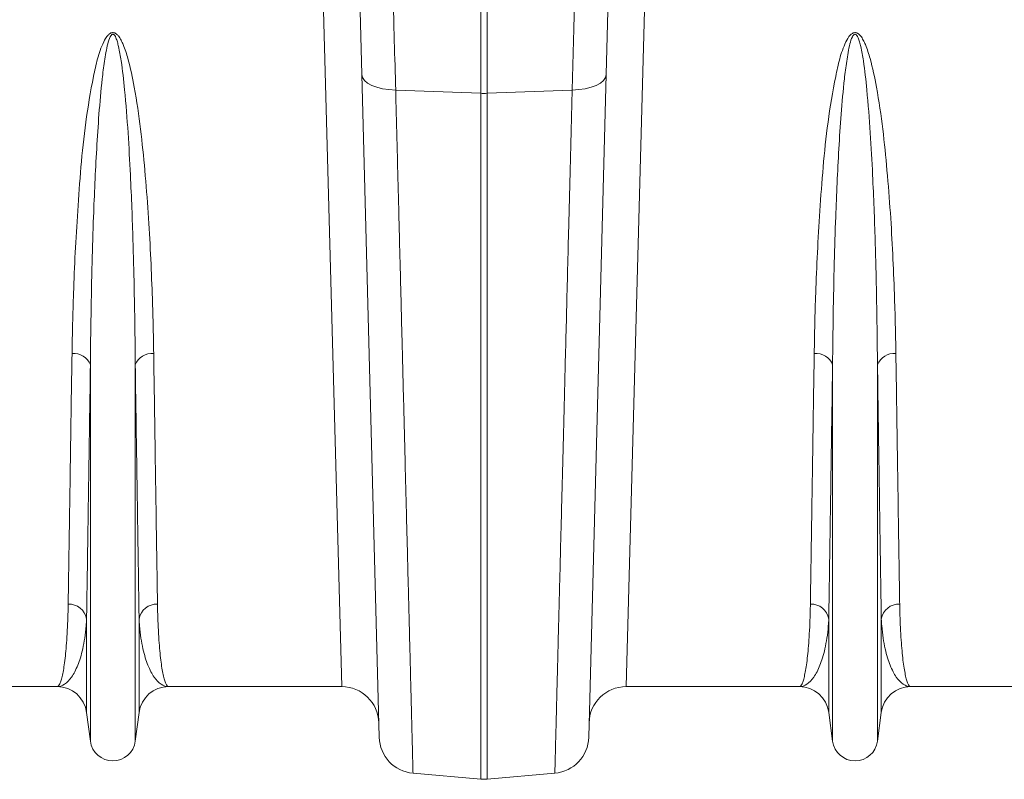
# Model space of a CAD drawing. Units: millimetres. Extents: x 0 to 26460, y 0 to 18711.
# Drawn here: x 6847 to 7113, y 8243 to 8448 of the extents above; entities that cross this region are included whole.
import ezdxf

# ---------------------------------------------------------------- set-up
doc = ezdxf.new("R2010")
doc.units = ezdxf.units.MM
doc.linetypes.add('SLD-Solid', pattern=[0])
doc.layers.add('ACO_DRAINAGE', color=7, linetype='SLD-Solid')

msp = doc.modelspace()

# ---------------------------------------------------------------- linework, layer by layer
at = {"layer": 'ACO_DRAINAGE', "linetype": 'SLD-Solid', "lineweight": 0}
for p, q in [((6971.63, 8428.11), (6971.63, 8517.87)), ((6973.37, 8517.91), (6973.37, 8428.11)), ((6934.17, 8268.26), (6928.78, 8467.75)), ((7016.23, 8467.75), (7010.83, 8268.26)), ((6939.59, 8433.14), (6938.77, 8464.54)), ((7006.23, 8464.54), (7005.41, 8433.14)), ((6944.27, 8254.63), (6939.59, 8433.14)), ((6939.59, 8433.14), (6939.78, 8432.34)), ((6939.78, 8432.34), (6940.31, 8431.57)), ((7005.41, 8433.14), (7000.74, 8254.63)), ((7005.22, 8432.34), (7004.7, 8431.57)), ((7005.41, 8433.14), (7005.22, 8432.34)), ((6940.31, 8431.57), (6941.14, 8430.87)), ((6941.14, 8430.87), (6942.26, 8430.25)), ((6942.26, 8430.25), (6943.63, 8429.74)), ((6943.63, 8429.74), (6945.19, 8429.36)), ((7001.38, 8429.74), (6999.81, 8429.36)), ((7002.75, 8430.25), (7001.38, 8429.74)), ((7003.87, 8430.87), (7002.75, 8430.25)), ((7004.7, 8431.57), (7003.87, 8430.87)), ((6945.19, 8429.36), (6946.91, 8429.1)), ((6946.91, 8429.1), (6948.72, 8429)), ((6948.72, 8429), (6971.63, 8428.11)), ((6971.63, 8243.33), (6971.63, 8428.11)), ((6996.29, 8429), (6973.37, 8428.11)), ((6973.37, 8428.11), (6973.37, 8243.33)), ((6998.09, 8429.1), (6996.29, 8429)), ((6999.81, 8429.36), (6998.09, 8429.1)), ((6866.46, 8253.55), (6866.46, 8354.92)), ((6878.55, 8253.55), (6878.55, 8354.92)), ((7066.46, 8253.55), (7066.46, 8354.92)), ((7078.55, 8253.55), (7078.55, 8354.92)), ((6865.43, 8261.31), (6865.43, 8286.48)), ((6879.58, 8261.31), (6879.58, 8286.48)), ((7065.43, 8261.31), (7065.43, 8286.48)), ((7079.58, 8261.31), (7079.58, 8286.48)), ((6857.49, 8268.26), (6810.83, 8268.26)), ((6934.17, 8268.26), (6887.51, 8268.26)), ((7057.49, 8268.26), (7010.83, 8268.26)), ((7134.17, 8268.26), (7087.51, 8268.26)), ((6866.46, 8253.55), (6865.43, 8261.31)), ((6879.58, 8261.31), (6878.55, 8253.55)), ((7066.46, 8253.55), (7065.43, 8261.31)), ((7079.58, 8261.31), (7078.55, 8253.55)), ((6953.39, 8244.93), (6971.63, 8243.33)), ((6991.61, 8244.93), (6973.37, 8243.33))]:
    msp.add_line(p, q, dxfattribs=at)
for centre, radius, start, end in [((6972.5, 8450.7), 22.6, 267.7902, 272.2098), ((6861.98, 8353.28), 4.77, 20.1192, 95.7321), ((6883.03, 8353.28), 4.77, 84.2679, 159.8808), ((7061.98, 8353.28), 4.77, 20.1192, 95.7321), ((7083.03, 8353.28), 4.77, 84.2679, 159.8808), ((6860.6, 8285.62), 4.9, 10.1297, 91.5466), ((6884.4, 8285.62), 4.9, 88.4534, 169.8703), ((7060.6, 8285.62), 4.9, 10.1297, 91.5466), ((7084.4, 8285.62), 4.9, 88.4534, 169.8703), ((6857.49, 8260.26), 8, 7.5666, 90), ((6887.51, 8260.26), 8, 90, 172.4334), ((6934.17, 8258.26), 10, 1.5, 90), ((7010.83, 8258.26), 10, 90, 178.5), ((7057.49, 8260.26), 8, 7.5666, 90), ((7087.51, 8260.26), 8, 90, 172.4334), ((6954.27, 8254.89), 10, 181.5, 265), ((6990.74, 8254.89), 10, 275, 358.5), ((6872.5, 8254.36), 6.1, 187.5666, 352.4334), ((7072.5, 8254.36), 6.1, 187.5666, 352.4334), ((6972.5, 8253.29), 10, 265, 275)]:
    msp.add_arc(centre, radius, start, end, dxfattribs=at)
for points, knots in [([(6947.9, 8458.93), (6947.97, 8456.2), (6948.12, 8450.74), (6948.39, 8440.82), (6948.6, 8433.43), (6948.72, 8429)], [0, 0, 0, 0, 0.28598, 0.572665, 1, 1, 1, 1]), ([(6996.29, 8429), (6996.37, 8431.97), (6996.53, 8437.92), (6996.81, 8447.99), (6997, 8454.83), (6997.11, 8458.93)], [0, 0, 0, 0, 0.28598, 0.572665, 1, 1, 1, 1]), ([(6861.5, 8358.03), (6861.55, 8360.68), (6861.64, 8365.97), (6861.91, 8375.01), (6862.33, 8385.11), (6863, 8396.43), (6863.85, 8408.17), (6865.08, 8420.28), (6866.72, 8430.07), (6868.27, 8437.37), (6869.55, 8441.13), (6870.82, 8443.47), (6871.69, 8444.24), (6872.19, 8444.46), (6872.62, 8444.49), (6873.05, 8444.38), (6873.54, 8444.07), (6874.14, 8443.43), (6874.75, 8442.44), (6875.68, 8440.42), (6877.01, 8436.18), (6878.6, 8428.52), (6880.05, 8418.42), (6881.18, 8407.09), (6882.06, 8395.83), (6882.7, 8384.71), (6883.1, 8374.74), (6883.37, 8365.84), (6883.46, 8360.63), (6883.51, 8358.03)], [0, 0, 0, 0, 0.051505, 0.10301, 0.168397, 0.233784, 0.299876, 0.366003, 0.432016, 0.457021, 0.48192, 0.492896, 0.496512, 0.498669, 0.500535, 0.502389, 0.504824, 0.508706, 0.515272, 0.522058, 0.542489, 0.583301, 0.644038, 0.704796, 0.769391, 0.834028, 0.898628, 0.949314, 1, 1, 1, 1]), ([(6878.55, 8354.92), (6878.52, 8357.64), (6878.47, 8363.09), (6878.34, 8371.44), (6878.17, 8379.87), (6877.94, 8388.39), (6877.64, 8397.13), (6877.22, 8406.79), (6876.64, 8417.42), (6875.86, 8427.73), (6874.99, 8435.55), (6874.26, 8439.87), (6873.74, 8441.93), (6873.42, 8442.92), (6873.09, 8443.58), (6872.85, 8443.88), (6872.67, 8443.99), (6872.56, 8444.03), (6872.45, 8444.03), (6872.33, 8443.99), (6872.22, 8443.92), (6872, 8443.72), (6871.54, 8442.91), (6870.86, 8440.54), (6870.21, 8436.73), (6869.42, 8430.38), (6868.73, 8422.47), (6868.12, 8413.1), (6867.65, 8403.88), (6867.23, 8393.61), (6866.87, 8381.7), (6866.6, 8368.38), (6866.49, 8359.39), (6866.46, 8354.99), (6866.46, 8354.92)], [0, 0, 0, 0, 0.051492, 0.103055, 0.151904, 0.200813, 0.249907, 0.299065, 0.359902, 0.420879, 0.461328, 0.481217, 0.487645, 0.493618, 0.49685, 0.498599, 0.499271, 0.499715, 0.500271, 0.500767, 0.501443, 0.50218, 0.505032, 0.515036, 0.539407, 0.563912, 0.613451, 0.663087, 0.712957, 0.762895, 0.832964, 0.915737, 0.998805, 1, 1, 1, 1]), ([(7061.5, 8358.03), (7061.55, 8360.68), (7061.64, 8365.97), (7061.91, 8375.01), (7062.33, 8385.11), (7063, 8396.43), (7063.85, 8408.17), (7065.08, 8420.28), (7066.72, 8430.07), (7068.27, 8437.37), (7069.55, 8441.13), (7070.82, 8443.47), (7071.69, 8444.24), (7072.19, 8444.46), (7072.62, 8444.49), (7073.05, 8444.38), (7073.54, 8444.07), (7074.14, 8443.43), (7074.75, 8442.44), (7075.68, 8440.42), (7077.01, 8436.18), (7078.6, 8428.52), (7080.05, 8418.42), (7081.18, 8407.09), (7082.06, 8395.83), (7082.7, 8384.71), (7083.1, 8374.74), (7083.37, 8365.84), (7083.46, 8360.63), (7083.51, 8358.03)], [0, 0, 0, 0, 0.051505, 0.10301, 0.168397, 0.233784, 0.299876, 0.366003, 0.432016, 0.457021, 0.48192, 0.492896, 0.496512, 0.498669, 0.500535, 0.502389, 0.504824, 0.508706, 0.515272, 0.522058, 0.542489, 0.583301, 0.644038, 0.704796, 0.769391, 0.834028, 0.898628, 0.949314, 1, 1, 1, 1]), ([(7078.55, 8354.92), (7078.52, 8357.64), (7078.47, 8363.09), (7078.34, 8371.44), (7078.17, 8379.87), (7077.94, 8388.39), (7077.64, 8397.13), (7077.22, 8406.79), (7076.64, 8417.42), (7075.86, 8427.73), (7074.99, 8435.55), (7074.26, 8439.87), (7073.74, 8441.93), (7073.42, 8442.92), (7073.09, 8443.58), (7072.85, 8443.88), (7072.67, 8443.99), (7072.56, 8444.03), (7072.45, 8444.03), (7072.33, 8443.99), (7072.22, 8443.92), (7072, 8443.72), (7071.54, 8442.91), (7070.86, 8440.54), (7070.21, 8436.73), (7069.42, 8430.38), (7068.73, 8422.47), (7068.12, 8413.1), (7067.65, 8403.88), (7067.23, 8393.61), (7066.87, 8381.7), (7066.6, 8368.38), (7066.49, 8359.39), (7066.46, 8354.99), (7066.46, 8354.92)], [0, 0, 0, 0, 0.051492, 0.103055, 0.151904, 0.200813, 0.249907, 0.299065, 0.359902, 0.420879, 0.461328, 0.481217, 0.487645, 0.493618, 0.49685, 0.498599, 0.499271, 0.499715, 0.500271, 0.500767, 0.501443, 0.50218, 0.505032, 0.515036, 0.539407, 0.563912, 0.613451, 0.663087, 0.712957, 0.762895, 0.832964, 0.915737, 0.998805, 1, 1, 1, 1]), ([(6948.72, 8429), (6948.87, 8423.06), (6949.17, 8411.19), (6949.61, 8394.1), (6950.03, 8377.55), (6950.43, 8361.65), (6950.77, 8348.17), (6951.06, 8336.92), (6951.29, 8327.65), (6951.52, 8318.79), (6951.73, 8310.29), (6951.94, 8302.2), (6952.13, 8294.52), (6952.32, 8287.33), (6952.48, 8280.74), (6952.64, 8274.74), (6952.77, 8269.31), (6952.9, 8264.39), (6953.01, 8259.97), (6953.11, 8256.08), (6953.2, 8252.73), (6953.27, 8249.95), (6953.32, 8247.93), (6953.35, 8246.52), (6953.38, 8245.61), (6953.39, 8245.03), (6953.39, 8244.96), (6953.39, 8244.93)], [0, 0, 0, 0, 0.054593, 0.109186, 0.163982, 0.219406, 0.275043, 0.312148, 0.349317, 0.38668, 0.424107, 0.462281, 0.500525, 0.538979, 0.577505, 0.614609, 0.651776, 0.689137, 0.726564, 0.764737, 0.802979, 0.841433, 0.879957, 0.909884, 0.939844, 0.969905, 1, 1, 1, 1]), ([(6991.61, 8244.93), (6991.61, 8245.04), (6991.62, 8245.28), (6991.67, 8247.18), (6991.75, 8250.22), (6991.85, 8254.52), (6991.98, 8259.46), (6992.11, 8264.56), (6992.23, 8269.48), (6992.37, 8274.94), (6992.53, 8280.97), (6992.69, 8287.57), (6992.88, 8294.75), (6993.07, 8302.46), (6993.28, 8310.59), (6993.49, 8319.09), (6993.72, 8327.94), (6993.96, 8337.24), (6994.2, 8347.04), (6994.47, 8357.32), (6994.74, 8368.08), (6995.02, 8379.25), (6995.29, 8389.96), (6995.55, 8400.06), (6995.79, 8409.51), (6996.04, 8419.14), (6996.2, 8425.71), (6996.29, 8429)], [0, 0, 0, 0, 0.054593, 0.109186, 0.163983, 0.219407, 0.275046, 0.312143, 0.349304, 0.386658, 0.424077, 0.462243, 0.500478, 0.538924, 0.577441, 0.614539, 0.651702, 0.689057, 0.726478, 0.764644, 0.80288, 0.841327, 0.879844, 0.909799, 0.939787, 0.969877, 1, 1, 1, 1]), ([(6860.47, 8290.52), (6860.49, 8292.15), (6860.54, 8295.4), (6860.63, 8300.91), (6860.72, 8306.87), (6860.82, 8313.36), (6860.93, 8320.37), (6861.04, 8327.9), (6861.16, 8335.91), (6861.31, 8345.78), (6861.43, 8353.43), (6861.5, 8358.03)], [0, 0, 0, 0, 0.102963, 0.205927, 0.309606, 0.413284, 0.519219, 0.625153, 0.731867, 0.838581, 1, 1, 1, 1]), ([(6883.51, 8358.03), (6883.58, 8353.43), (6883.69, 8345.89), (6883.84, 8336.2), (6883.95, 8328.41), (6884.07, 8321.04), (6884.17, 8314.04), (6884.27, 8307.45), (6884.37, 8301.3), (6884.46, 8295.59), (6884.51, 8292.21), (6884.54, 8290.52)], [0, 0, 0, 0, 0.161419, 0.264383, 0.367346, 0.471025, 0.574704, 0.680638, 0.786572, 0.893286, 1, 1, 1, 1]), ([(7060.47, 8290.52), (7060.49, 8292.15), (7060.54, 8295.4), (7060.63, 8300.91), (7060.72, 8306.87), (7060.82, 8313.36), (7060.93, 8320.37), (7061.04, 8327.9), (7061.16, 8335.91), (7061.31, 8345.78), (7061.43, 8353.43), (7061.5, 8358.03)], [0, 0, 0, 0, 0.102963, 0.205927, 0.309606, 0.413284, 0.519219, 0.625153, 0.731867, 0.838581, 1, 1, 1, 1]), ([(7083.51, 8358.03), (7083.58, 8353.43), (7083.69, 8345.89), (7083.84, 8336.2), (7083.95, 8328.41), (7084.07, 8321.04), (7084.17, 8314.04), (7084.27, 8307.45), (7084.37, 8301.3), (7084.46, 8295.59), (7084.51, 8292.21), (7084.54, 8290.52)], [0, 0, 0, 0, 0.1614192, 0.2643828, 0.3673463, 0.471025, 0.5747037, 0.680638, 0.7865724, 0.8932862, 1, 1, 1, 1]), ([(6866.46, 8354.92), (6866.39, 8350.26), (6866.27, 8342.61), (6866.13, 8332.79), (6866.01, 8324.89), (6865.89, 8317.4), (6865.79, 8310.31), (6865.69, 8303.63), (6865.59, 8297.41), (6865.5, 8291.62), (6865.45, 8288.19), (6865.43, 8286.48)], [0, 0, 0, 0, 0.161424, 0.264477, 0.367531, 0.47094, 0.57565, 0.680546, 0.786575, 0.893189, 1, 1, 1, 1]), ([(6879.58, 8286.48), (6879.55, 8288.13), (6879.5, 8291.44), (6879.42, 8297.02), (6879.33, 8303.06), (6879.23, 8309.64), (6879.12, 8316.74), (6879.01, 8324.37), (6878.88, 8332.49), (6878.73, 8342.5), (6878.62, 8350.26), (6878.55, 8354.92)], [0, 0, 0, 0, 0.103053, 0.206106, 0.309516, 0.413284, 0.519121, 0.625151, 0.731765, 0.838576, 1, 1, 1, 1]), ([(7066.46, 8354.92), (7066.39, 8350.26), (7066.27, 8342.61), (7066.13, 8332.79), (7066.01, 8324.89), (7065.89, 8317.4), (7065.79, 8310.31), (7065.69, 8303.63), (7065.59, 8297.41), (7065.5, 8291.62), (7065.45, 8288.19), (7065.43, 8286.48)], [0, 0, 0, 0, 0.161424, 0.264477, 0.367531, 0.47094, 0.57565, 0.680546, 0.786575, 0.893189, 1, 1, 1, 1]), ([(7079.58, 8286.48), (7079.55, 8288.13), (7079.5, 8291.44), (7079.42, 8297.02), (7079.33, 8303.06), (7079.23, 8309.64), (7079.12, 8316.74), (7079.01, 8324.37), (7078.88, 8332.49), (7078.73, 8342.5), (7078.62, 8350.26), (7078.55, 8354.92)], [0, 0, 0, 0, 0.103053, 0.206106, 0.309516, 0.413284, 0.519121, 0.625151, 0.731765, 0.838576, 1, 1, 1, 1]), ([(6857.49, 8268.26), (6857.5, 8268.26), (6857.62, 8268.26), (6857.87, 8268.39), (6858.23, 8268.98), (6858.59, 8269.95), (6858.93, 8271.31), (6859.26, 8273.06), (6859.57, 8275.22), (6859.84, 8277.78), (6860.09, 8280.79), (6860.29, 8284.29), (6860.41, 8287.61), (6860.46, 8289.79), (6860.47, 8290.52)], [0, 0, 0, 0, 0.002574, 0.09457, 0.186681, 0.279139, 0.371714, 0.465611, 0.559631, 0.654023, 0.74854, 0.849066, 0.949744, 1, 1, 1, 1]), ([(6884.54, 8290.52), (6884.55, 8289.79), (6884.59, 8287.61), (6884.71, 8284.29), (6884.91, 8280.82), (6885.16, 8277.85), (6885.42, 8275.34), (6885.72, 8273.2), (6886.05, 8271.42), (6886.39, 8270.02), (6886.75, 8269.01), (6887.12, 8268.4), (6887.38, 8268.26), (6887.51, 8268.26), (6887.51, 8268.26)], [0, 0, 0, 0, 0.050256, 0.150781, 0.25146, 0.343452, 0.435561, 0.528019, 0.620594, 0.714495, 0.808517, 0.90291, 0.997426, 1, 1, 1, 1]), ([(7057.49, 8268.26), (7057.5, 8268.26), (7057.62, 8268.26), (7057.87, 8268.39), (7058.23, 8268.98), (7058.59, 8269.95), (7058.93, 8271.31), (7059.26, 8273.06), (7059.57, 8275.22), (7059.84, 8277.78), (7060.09, 8280.79), (7060.29, 8284.29), (7060.41, 8287.61), (7060.46, 8289.79), (7060.47, 8290.52)], [0, 0, 0, 0, 0.002574, 0.09457, 0.186681, 0.279139, 0.371714, 0.465611, 0.559631, 0.654023, 0.74854, 0.849066, 0.949744, 1, 1, 1, 1]), ([(7084.54, 8290.52), (7084.55, 8289.79), (7084.59, 8287.61), (7084.71, 8284.29), (7084.91, 8280.82), (7085.16, 8277.85), (7085.42, 8275.34), (7085.72, 8273.2), (7086.05, 8271.42), (7086.39, 8270.02), (7086.75, 8269.01), (7087.12, 8268.4), (7087.38, 8268.26), (7087.51, 8268.26), (7087.51, 8268.26)], [0, 0, 0, 0, 0.0502556, 0.1507813, 0.2514601, 0.3434524, 0.4355607, 0.5280189, 0.6205941, 0.7144946, 0.8085174, 0.9029099, 0.9974264, 1, 1, 1, 1]), ([(6865.43, 8286.48), (6865.39, 8285.87), (6865.28, 8284.06), (6864.95, 8281.3), (6864.25, 8277.55), (6863.1, 8273.81), (6861.42, 8270.63), (6859.53, 8268.7), (6858.18, 8268.26), (6857.51, 8268.26), (6857.49, 8268.26)], [0, 0, 0, 0, 0.05082, 0.152069, 0.253442, 0.437716, 0.622648, 0.809511, 0.997005, 1, 1, 1, 1]), ([(6887.51, 8268.26), (6887.5, 8268.26), (6886.82, 8268.26), (6885.48, 8268.7), (6883.59, 8270.63), (6881.91, 8273.81), (6880.76, 8277.55), (6880.05, 8281.3), (6879.72, 8284.06), (6879.62, 8285.87), (6879.58, 8286.48)], [0, 0, 0, 0, 0.002995, 0.190489, 0.377352, 0.561632, 0.746558, 0.847808, 0.94918, 1, 1, 1, 1]), ([(7065.43, 8286.48), (7065.39, 8285.87), (7065.28, 8284.06), (7064.95, 8281.3), (7064.25, 8277.55), (7063.1, 8273.81), (7061.42, 8270.63), (7059.53, 8268.7), (7058.18, 8268.26), (7057.51, 8268.26), (7057.49, 8268.26)], [0, 0, 0, 0, 0.0508203, 0.152069, 0.2534421, 0.4377164, 0.6226484, 0.8095113, 0.9970055, 1, 1, 1, 1]), ([(7087.51, 8268.26), (7087.5, 8268.26), (7086.82, 8268.26), (7085.48, 8268.7), (7083.59, 8270.63), (7081.91, 8273.81), (7080.76, 8277.55), (7080.05, 8281.3), (7079.72, 8284.06), (7079.62, 8285.87), (7079.58, 8286.48)], [0, 0, 0, 0, 0.002995, 0.190489, 0.377352, 0.561632, 0.746558, 0.847808, 0.94918, 1, 1, 1, 1])]:
    msp.add_open_spline(points, degree=3, knots=knots, dxfattribs=at)

doc.saveas('drawing.dxf')
